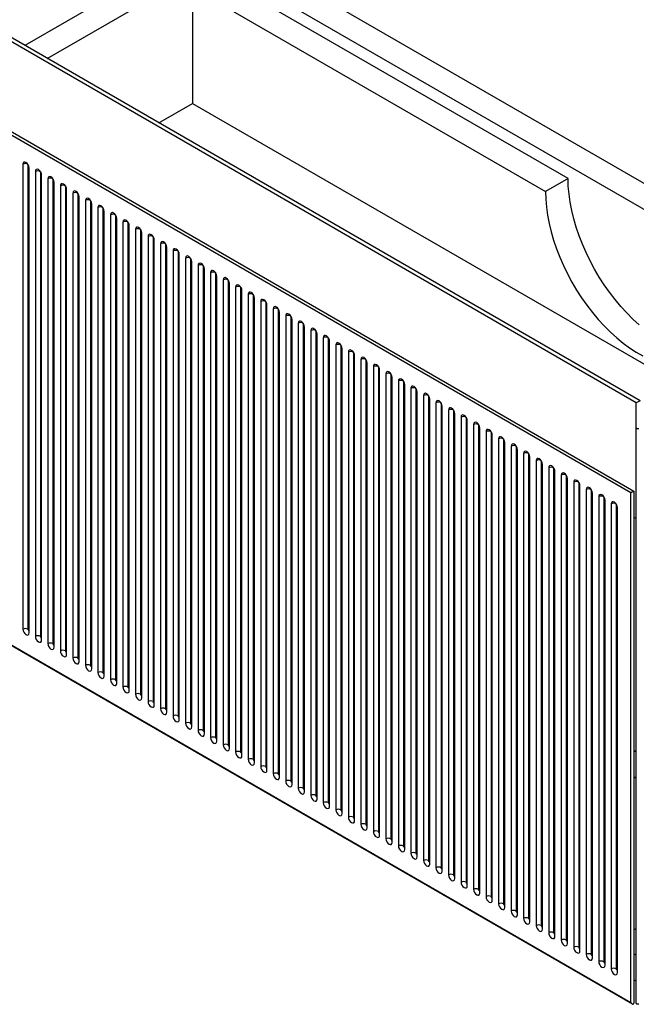
# Paper-space layout '_Isometric' of a CAD drawing. Units: inches. Extents: x -39.4 to 23, y -13.2 to 35.7.
# Drawn here: x -31.1 to -17.4, y 2.8 to 24.7 of the extents above; entities that cross this region are included whole.
import ezdxf

# ---------------------------------------------------------------- set-up
doc = ezdxf.new("R2010")
doc.units = ezdxf.units.IN
doc.header["$MEASUREMENT"] = 0

psp = doc.layouts.new('_Isometric')

# ---------------------------------------------------------------- linework, layer by layer
at = {"color": 7, "linetype": 'Continuous', "lineweight": 25}
for p, q in [((-17.371, 16.186), (-38.501, 28.384)), ((-17.288, 16.234), (-38.418, 28.432)), ((-17.494, 14.186), (-39.38, 26.82)), ((-39.353, 26.882), (-17.427, 14.225)), ((-27.24, 26.285), (-30.97, 24.132)), ((-26.336, 26.341), (-13.041, 18.666)), ((-30.468, 23.843), (-26.739, 25.996)), ((-26.739, 25.996), (-13.542, 18.377)), ((-18.889, 21.174), (-26.739, 25.706)), ((-27.24, 25.417), (-27.24, 22.845)), ((-27.24, 25.417), (-19.39, 20.885)), ((-27.99, 22.412), (-27.24, 22.845)), ((-27.24, 22.845), (-16.522, 16.657)), ((-31.012, 21.491), (-31.012, 11.153)), ((-30.901, 21.491), (-30.901, 11.153)), ((-30.873, 11.073), (-30.873, 21.411)), ((-30.734, 21.331), (-30.734, 10.993)), ((-30.623, 21.331), (-30.623, 10.993)), ((-30.595, 10.912), (-30.595, 21.25)), ((-30.456, 21.17), (-30.456, 10.832)), ((-30.344, 21.17), (-30.344, 10.832)), ((-30.317, 10.752), (-30.317, 21.09)), ((-18.889, 21.174), (-19.39, 20.885)), ((-30.177, 21.009), (-30.177, 10.671)), ((-30.066, 21.009), (-30.066, 10.671)), ((-30.038, 10.591), (-30.038, 20.929)), ((-29.899, 20.849), (-29.899, 10.511)), ((-29.788, 20.849), (-29.788, 10.511)), ((-29.76, 10.43), (-29.76, 20.768)), ((-29.621, 20.688), (-29.621, 10.35)), ((-29.509, 20.688), (-29.509, 10.35)), ((-29.481, 10.269), (-29.481, 20.608)), ((-29.342, 20.527), (-29.342, 10.189)), ((-29.231, 20.527), (-29.231, 10.189)), ((-29.203, 10.109), (-29.203, 20.447)), ((-29.064, 20.367), (-29.064, 10.028)), ((-28.952, 20.367), (-28.952, 10.028)), ((-28.925, 9.948), (-28.925, 20.286)), ((-28.785, 20.206), (-28.785, 9.868)), ((-28.674, 20.206), (-28.674, 9.868)), ((-28.646, 9.787), (-28.646, 20.125)), ((-28.507, 20.045), (-28.507, 9.707)), ((-28.396, 20.045), (-28.396, 9.707)), ((-28.368, 9.627), (-28.368, 19.965)), ((-28.229, 19.884), (-28.229, 9.546)), ((-28.117, 19.884), (-28.117, 9.546)), ((-28.089, 9.466), (-28.089, 19.804)), ((-27.95, 19.724), (-27.95, 9.386)), ((-27.839, 19.724), (-27.839, 9.386)), ((-27.811, 9.305), (-27.811, 19.643)), ((-27.672, 19.563), (-27.672, 9.225)), ((-27.56, 19.563), (-27.56, 9.225)), ((-27.533, 9.144), (-27.533, 19.483)), ((-27.393, 19.402), (-27.393, 9.064)), ((-27.282, 19.402), (-27.282, 9.064)), ((-27.254, 8.984), (-27.254, 19.322)), ((-27.115, 19.242), (-27.115, 8.903)), ((-27.004, 19.242), (-27.004, 8.903)), ((-26.976, 8.823), (-26.976, 19.161)), ((-26.837, 19.081), (-26.837, 8.743)), ((-26.725, 19.081), (-26.725, 8.743)), ((-26.697, 8.662), (-26.697, 19)), ((-26.558, 18.92), (-26.558, 8.582)), ((-26.447, 18.92), (-26.447, 8.582)), ((-26.419, 8.502), (-26.419, 18.84)), ((-26.28, 18.759), (-26.28, 8.421)), ((-26.169, 18.759), (-26.169, 8.421)), ((-26.141, 8.341), (-26.141, 18.679)), ((-26.001, 18.599), (-26.001, 8.261)), ((-25.89, 18.599), (-25.89, 8.261)), ((-25.862, 8.18), (-25.862, 18.518)), ((-25.723, 18.438), (-25.723, 8.1)), ((-25.612, 18.438), (-25.612, 8.1)), ((-25.584, 8.02), (-25.584, 18.358)), ((-25.445, 18.277), (-25.445, 7.939)), ((-25.333, 18.277), (-25.333, 7.939)), ((-25.306, 7.859), (-25.306, 18.197)), ((-25.166, 18.117), (-25.166, 7.778)), ((-25.055, 18.117), (-25.055, 7.778)), ((-25.027, 7.698), (-25.027, 18.036)), ((-24.888, 17.956), (-24.888, 7.618)), ((-24.777, 17.956), (-24.777, 7.618)), ((-24.749, 7.537), (-24.749, 17.876)), ((-24.61, 17.795), (-24.61, 7.457)), ((-24.498, 17.795), (-24.498, 7.457)), ((-24.47, 7.377), (-24.47, 17.715)), ((-24.331, 17.634), (-24.331, 7.296)), ((-24.22, 17.634), (-24.22, 7.296)), ((-24.192, 7.216), (-24.192, 17.554)), ((-24.053, 17.474), (-24.053, 7.136)), ((-23.941, 17.474), (-23.941, 7.136)), ((-23.914, 7.055), (-23.914, 17.393)), ((-23.774, 17.313), (-23.774, 6.975)), ((-23.663, 17.313), (-23.663, 6.975)), ((-23.635, 6.895), (-23.635, 17.233)), ((-23.496, 17.152), (-23.496, 6.814)), ((-23.385, 17.152), (-23.385, 6.814)), ((-23.357, 6.734), (-23.357, 17.072)), ((-23.218, 16.992), (-23.218, 6.653)), ((-23.106, 16.992), (-23.106, 6.653)), ((-23.078, 6.573), (-23.078, 16.911)), ((-22.939, 16.831), (-22.939, 6.493)), ((-22.828, 16.831), (-22.828, 6.493)), ((-22.8, 6.412), (-22.8, 16.751)), ((-22.661, 16.67), (-22.661, 6.332)), ((-22.549, 16.67), (-22.549, 6.332)), ((-22.522, 6.252), (-22.522, 16.59)), ((-22.382, 16.509), (-22.382, 6.171)), ((-22.271, 16.509), (-22.271, 6.171)), ((-22.243, 6.091), (-22.243, 16.429)), ((-22.104, 16.349), (-22.104, 6.011)), ((-21.993, 16.349), (-21.993, 6.011)), ((-21.965, 5.93), (-21.965, 16.268)), ((-17.288, 16.234), (-17.371, 16.186)), ((-21.826, 16.188), (-21.826, 5.85)), ((-21.714, 16.188), (-21.714, 5.85)), ((-21.686, 5.77), (-21.686, 16.108)), ((-21.547, 16.027), (-21.547, 5.689)), ((-21.436, 16.027), (-21.436, 5.689)), ((-17.371, 2.835), (-17.371, 16.186)), ((-21.408, 5.609), (-21.408, 15.947)), ((-21.269, 15.867), (-21.269, 5.529)), ((-21.158, 15.867), (-21.158, 5.529)), ((-21.13, 5.448), (-21.13, 15.786)), ((-20.99, 15.706), (-20.99, 5.368)), ((-20.879, 15.706), (-20.879, 5.368)), ((-20.851, 5.287), (-20.851, 15.626)), ((-20.712, 15.545), (-20.712, 5.207)), ((-20.601, 15.545), (-20.601, 5.207)), ((-39.392, 15.479), (-17.466, 2.822)), ((-39.38, 15.486), (-17.494, 2.851)), ((-20.573, 5.127), (-20.573, 15.465)), ((-20.434, 15.384), (-20.434, 5.046)), ((-20.322, 15.384), (-20.322, 5.046)), ((-20.295, 4.966), (-20.295, 15.304)), ((-20.155, 15.224), (-20.155, 4.886)), ((-20.044, 15.224), (-20.044, 4.886)), ((-20.016, 4.805), (-20.016, 15.143)), ((-19.877, 15.063), (-19.877, 4.725)), ((-19.766, 15.063), (-19.766, 4.725)), ((-19.738, 4.645), (-19.738, 14.983)), ((-19.599, 14.902), (-19.599, 4.564)), ((-19.487, 14.902), (-19.487, 4.564)), ((-19.459, 4.484), (-19.459, 14.822)), ((-19.32, 14.742), (-19.32, 4.404)), ((-19.209, 14.742), (-19.209, 4.404)), ((-19.181, 4.323), (-19.181, 14.661)), ((-19.042, 14.581), (-19.042, 4.243)), ((-18.93, 14.581), (-18.93, 4.243)), ((-18.903, 4.162), (-18.903, 14.501)), ((-18.763, 14.42), (-18.763, 4.082)), ((-18.652, 14.42), (-18.652, 4.082)), ((-18.624, 4.002), (-18.624, 14.34)), ((-18.485, 14.26), (-18.485, 3.921)), ((-18.374, 14.26), (-18.374, 3.921)), ((-18.346, 3.841), (-18.346, 14.179)), ((-18.207, 14.099), (-18.207, 3.761)), ((-18.095, 14.099), (-18.095, 3.761)), ((-18.067, 3.68), (-18.067, 14.018)), ((-17.494, 2.851), (-17.494, 14.186)), ((-17.427, 14.225), (-17.427, 2.835)), ((-17.928, 13.938), (-17.928, 3.6)), ((-17.817, 13.938), (-17.817, 3.6)), ((-17.789, 3.52), (-17.789, 13.858)), ((-17.427, 13.646), (-17.371, 13.614)), ((-17.371, 8.454), (-17.427, 8.422)), ((-17.427, 7.843), (-17.371, 7.876)), ((-17.427, 4.468), (-17.371, 4.5)), ((-17.427, 3.937), (-17.371, 3.905)), ((-17.427, 3.359), (-17.371, 3.327))]:
    psp.add_line(p, q, dxfattribs=at)
at = {"color": 7, "linetype": 'Continuous', "lineweight": 25, "flags": 128}
for points in [[(-30.873, 21.411), (-30.879, 21.445), (-30.894, 21.48), (-30.916, 21.51), (-30.943, 21.532), (-30.97, 21.541), (-30.992, 21.537), (-31.007, 21.519), (-31.012, 21.491)], [(-30.595, 21.25), (-30.6, 21.284), (-30.615, 21.319), (-30.638, 21.349), (-30.664, 21.371), (-30.691, 21.38), (-30.714, 21.376), (-30.729, 21.358), (-30.734, 21.331)], [(-30.317, 21.09), (-30.322, 21.124), (-30.337, 21.158), (-30.359, 21.189), (-30.386, 21.21), (-30.413, 21.22), (-30.435, 21.215), (-30.45, 21.198), (-30.456, 21.17)], [(-30.038, 20.929), (-30.043, 20.963), (-30.059, 20.998), (-30.081, 21.028), (-30.108, 21.05), (-30.134, 21.059), (-30.157, 21.054), (-30.172, 21.037), (-30.177, 21.009)], [(-17.306, 17.921), (-17.446, 18.048), (-17.583, 18.185), (-17.716, 18.33), (-17.845, 18.484), (-17.968, 18.644), (-18.086, 18.811), (-18.198, 18.984), (-18.303, 19.161), (-18.4, 19.342), (-18.49, 19.527), (-18.571, 19.713), (-18.644, 19.901), (-18.708, 20.089), (-18.763, 20.277), (-18.808, 20.463), (-18.843, 20.647), (-18.868, 20.827), (-18.884, 21.003), (-18.889, 21.174)], [(-29.76, 20.768), (-29.765, 20.802), (-29.78, 20.837), (-29.803, 20.867), (-29.829, 20.889), (-29.856, 20.898), (-29.879, 20.894), (-29.894, 20.876), (-29.899, 20.849)], [(-19.39, 20.885), (-19.385, 20.714), (-19.369, 20.538), (-19.344, 20.357), (-19.309, 20.174), (-19.264, 19.988), (-19.209, 19.8), (-19.145, 19.612), (-19.072, 19.424), (-18.991, 19.238), (-18.901, 19.053), (-18.804, 18.872), (-18.699, 18.694), (-18.587, 18.522), (-18.469, 18.355), (-18.346, 18.194), (-18.217, 18.041), (-18.084, 17.896), (-17.947, 17.759), (-17.807, 17.632), (-17.664, 17.515), (-17.52, 17.408), (-17.375, 17.312), (-17.229, 17.228)], [(-29.481, 20.608), (-29.487, 20.641), (-29.502, 20.676), (-29.524, 20.707), (-29.551, 20.728), (-29.578, 20.737), (-29.6, 20.733), (-29.615, 20.716), (-29.621, 20.688)], [(-29.203, 20.447), (-29.208, 20.481), (-29.223, 20.515), (-29.246, 20.546), (-29.273, 20.567), (-29.299, 20.577), (-29.322, 20.572), (-29.337, 20.555), (-29.342, 20.527)], [(-28.925, 20.286), (-28.93, 20.32), (-28.945, 20.355), (-28.968, 20.385), (-28.994, 20.407), (-29.021, 20.416), (-29.043, 20.412), (-29.058, 20.394), (-29.064, 20.367)], [(-28.646, 20.125), (-28.651, 20.159), (-28.667, 20.194), (-28.689, 20.225), (-28.716, 20.246), (-28.742, 20.255), (-28.765, 20.251), (-28.78, 20.234), (-28.785, 20.206)], [(-28.368, 19.965), (-28.373, 19.999), (-28.388, 20.033), (-28.411, 20.064), (-28.437, 20.085), (-28.464, 20.095), (-28.487, 20.09), (-28.502, 20.073), (-28.507, 20.045)], [(-28.089, 19.804), (-28.095, 19.838), (-28.11, 19.873), (-28.132, 19.903), (-28.159, 19.925), (-28.186, 19.934), (-28.208, 19.929), (-28.223, 19.912), (-28.229, 19.884)], [(-27.811, 19.643), (-27.816, 19.677), (-27.831, 19.712), (-27.854, 19.742), (-27.881, 19.764), (-27.907, 19.773), (-27.93, 19.769), (-27.945, 19.751), (-27.95, 19.724)], [(-27.533, 19.483), (-27.538, 19.516), (-27.553, 19.551), (-27.576, 19.582), (-27.602, 19.603), (-27.629, 19.612), (-27.651, 19.608), (-27.667, 19.591), (-27.672, 19.563)], [(-27.254, 19.322), (-27.26, 19.356), (-27.275, 19.39), (-27.297, 19.421), (-27.324, 19.442), (-27.35, 19.452), (-27.373, 19.447), (-27.388, 19.43), (-27.393, 19.402)], [(-26.976, 19.161), (-26.981, 19.195), (-26.996, 19.23), (-27.019, 19.26), (-27.045, 19.282), (-27.072, 19.291), (-27.095, 19.287), (-27.11, 19.269), (-27.115, 19.242)], [(-26.697, 19), (-26.703, 19.034), (-26.718, 19.069), (-26.74, 19.1), (-26.767, 19.121), (-26.794, 19.13), (-26.816, 19.126), (-26.831, 19.109), (-26.837, 19.081)], [(-26.419, 18.84), (-26.424, 18.874), (-26.439, 18.908), (-26.462, 18.939), (-26.489, 18.96), (-26.515, 18.97), (-26.538, 18.965), (-26.553, 18.948), (-26.558, 18.92)], [(-26.141, 18.679), (-26.146, 18.713), (-26.161, 18.748), (-26.184, 18.778), (-26.21, 18.8), (-26.237, 18.809), (-26.259, 18.804), (-26.275, 18.787), (-26.28, 18.759)], [(-25.862, 18.518), (-25.868, 18.552), (-25.883, 18.587), (-25.905, 18.617), (-25.932, 18.639), (-25.959, 18.648), (-25.981, 18.644), (-25.996, 18.626), (-26.001, 18.599)], [(-25.584, 18.358), (-25.589, 18.391), (-25.604, 18.426), (-25.627, 18.457), (-25.653, 18.478), (-25.68, 18.487), (-25.703, 18.483), (-25.718, 18.466), (-25.723, 18.438)], [(-25.306, 18.197), (-25.311, 18.231), (-25.326, 18.266), (-25.348, 18.296), (-25.375, 18.317), (-25.402, 18.327), (-25.424, 18.322), (-25.439, 18.305), (-25.445, 18.277)], [(-25.027, 18.036), (-25.032, 18.07), (-25.048, 18.105), (-25.07, 18.135), (-25.097, 18.157), (-25.123, 18.166), (-25.146, 18.162), (-25.161, 18.144), (-25.166, 18.117)], [(-24.749, 17.876), (-24.754, 17.909), (-24.769, 17.944), (-24.792, 17.975), (-24.818, 17.996), (-24.845, 18.005), (-24.868, 18.001), (-24.883, 17.984), (-24.888, 17.956)], [(-24.47, 17.715), (-24.476, 17.749), (-24.491, 17.783), (-24.513, 17.814), (-24.54, 17.835), (-24.567, 17.845), (-24.589, 17.84), (-24.604, 17.823), (-24.61, 17.795)], [(-24.192, 17.554), (-24.197, 17.588), (-24.212, 17.623), (-24.235, 17.653), (-24.262, 17.675), (-24.288, 17.684), (-24.311, 17.68), (-24.326, 17.662), (-24.331, 17.634)], [(-23.914, 17.393), (-23.919, 17.427), (-23.934, 17.462), (-23.957, 17.492), (-23.983, 17.514), (-24.01, 17.523), (-24.032, 17.519), (-24.047, 17.501), (-24.053, 17.474)], [(-23.635, 17.233), (-23.64, 17.266), (-23.656, 17.301), (-23.678, 17.332), (-23.705, 17.353), (-23.731, 17.362), (-23.754, 17.358), (-23.769, 17.341), (-23.774, 17.313)], [(-23.357, 17.072), (-23.362, 17.106), (-23.377, 17.141), (-23.4, 17.171), (-23.426, 17.192), (-23.453, 17.202), (-23.476, 17.197), (-23.491, 17.18), (-23.496, 17.152)], [(-23.078, 16.911), (-23.084, 16.945), (-23.099, 16.98), (-23.121, 17.01), (-23.148, 17.032), (-23.175, 17.041), (-23.197, 17.037), (-23.212, 17.019), (-23.218, 16.992)], [(-22.8, 16.751), (-22.805, 16.784), (-22.82, 16.819), (-22.843, 16.85), (-22.87, 16.871), (-22.896, 16.88), (-22.919, 16.876), (-22.934, 16.859), (-22.939, 16.831)], [(-22.522, 16.59), (-22.527, 16.624), (-22.542, 16.658), (-22.565, 16.689), (-22.591, 16.71), (-22.618, 16.72), (-22.64, 16.715), (-22.656, 16.698), (-22.661, 16.67)], [(-22.243, 16.429), (-22.249, 16.463), (-22.264, 16.498), (-22.286, 16.528), (-22.313, 16.55), (-22.339, 16.559), (-22.362, 16.555), (-22.377, 16.537), (-22.382, 16.509)], [(-21.965, 16.268), (-21.97, 16.302), (-21.985, 16.337), (-22.008, 16.367), (-22.034, 16.389), (-22.061, 16.398), (-22.084, 16.394), (-22.099, 16.376), (-22.104, 16.349)], [(-21.686, 16.108), (-21.692, 16.142), (-21.707, 16.176), (-21.729, 16.207), (-21.756, 16.228), (-21.783, 16.237), (-21.805, 16.233), (-21.82, 16.216), (-21.826, 16.188)], [(-21.408, 15.947), (-21.413, 15.981), (-21.428, 16.016), (-21.451, 16.046), (-21.478, 16.068), (-21.504, 16.077), (-21.527, 16.072), (-21.542, 16.055), (-21.547, 16.027)], [(-21.13, 15.786), (-21.135, 15.82), (-21.15, 15.855), (-21.173, 15.885), (-21.199, 15.907), (-21.226, 15.916), (-21.248, 15.912), (-21.264, 15.894), (-21.269, 15.867)], [(-20.851, 15.626), (-20.857, 15.659), (-20.872, 15.694), (-20.894, 15.725), (-20.921, 15.746), (-20.948, 15.755), (-20.97, 15.751), (-20.985, 15.734), (-20.99, 15.706)], [(-20.573, 15.465), (-20.578, 15.499), (-20.593, 15.533), (-20.616, 15.564), (-20.643, 15.585), (-20.669, 15.595), (-20.692, 15.59), (-20.707, 15.573), (-20.712, 15.545)], [(-20.295, 15.304), (-20.3, 15.338), (-20.315, 15.373), (-20.337, 15.403), (-20.364, 15.425), (-20.391, 15.434), (-20.413, 15.43), (-20.428, 15.412), (-20.434, 15.384)], [(-20.016, 15.143), (-20.021, 15.177), (-20.037, 15.212), (-20.059, 15.242), (-20.086, 15.264), (-20.112, 15.273), (-20.135, 15.269), (-20.15, 15.251), (-20.155, 15.224)], [(-19.738, 14.983), (-19.743, 15.017), (-19.758, 15.051), (-19.781, 15.082), (-19.807, 15.103), (-19.834, 15.113), (-19.857, 15.108), (-19.872, 15.091), (-19.877, 15.063)], [(-19.459, 14.822), (-19.465, 14.856), (-19.48, 14.891), (-19.502, 14.921), (-19.529, 14.943), (-19.556, 14.952), (-19.578, 14.947), (-19.593, 14.93), (-19.599, 14.902)], [(-19.181, 14.661), (-19.186, 14.695), (-19.201, 14.73), (-19.224, 14.76), (-19.251, 14.782), (-19.277, 14.791), (-19.3, 14.787), (-19.315, 14.769), (-19.32, 14.742)], [(-18.903, 14.501), (-18.908, 14.534), (-18.923, 14.569), (-18.946, 14.6), (-18.972, 14.621), (-18.999, 14.63), (-19.021, 14.626), (-19.036, 14.609), (-19.042, 14.581)], [(-18.624, 14.34), (-18.629, 14.374), (-18.645, 14.408), (-18.667, 14.439), (-18.694, 14.46), (-18.72, 14.47), (-18.743, 14.465), (-18.758, 14.448), (-18.763, 14.42)], [(-18.346, 14.179), (-18.351, 14.213), (-18.366, 14.248), (-18.389, 14.278), (-18.415, 14.3), (-18.442, 14.309), (-18.465, 14.305), (-18.48, 14.287), (-18.485, 14.26)], [(-18.067, 14.018), (-18.073, 14.052), (-18.088, 14.087), (-18.11, 14.118), (-18.137, 14.139), (-18.164, 14.148), (-18.186, 14.144), (-18.201, 14.127), (-18.207, 14.099)], [(-17.494, 14.186), (-17.489, 14.189), (-17.483, 14.193), (-17.476, 14.197), (-17.469, 14.201), (-17.462, 14.205), (-17.455, 14.209), (-17.448, 14.213), (-17.442, 14.216), (-17.437, 14.219), (-17.433, 14.221), (-17.43, 14.223), (-17.428, 14.224), (-17.427, 14.225)], [(-17.789, 13.858), (-17.794, 13.892), (-17.809, 13.926), (-17.832, 13.957), (-17.859, 13.978), (-17.885, 13.988), (-17.908, 13.983), (-17.923, 13.966), (-17.928, 13.938)], [(-31.012, 11.153), (-31.007, 11.12), (-30.992, 11.085), (-30.97, 11.054), (-30.943, 11.033), (-30.916, 11.024), (-30.894, 11.028), (-30.879, 11.045), (-30.873, 11.073)], [(-30.901, 11.153), (-30.9, 11.147), (-30.897, 11.14), (-30.893, 11.134), (-30.887, 11.129), (-30.882, 11.127), (-30.877, 11.128), (-30.874, 11.132), (-30.873, 11.137)], [(-30.734, 10.993), (-30.729, 10.959), (-30.714, 10.924), (-30.691, 10.894), (-30.664, 10.872), (-30.638, 10.863), (-30.615, 10.867), (-30.6, 10.885), (-30.595, 10.912)], [(-30.623, 10.993), (-30.622, 10.986), (-30.619, 10.979), (-30.614, 10.973), (-30.609, 10.969), (-30.603, 10.967), (-30.599, 10.968), (-30.596, 10.971), (-30.595, 10.977)], [(-30.456, 10.832), (-30.45, 10.798), (-30.435, 10.763), (-30.413, 10.733), (-30.386, 10.711), (-30.359, 10.702), (-30.337, 10.707), (-30.322, 10.724), (-30.317, 10.752)], [(-30.344, 10.832), (-30.343, 10.825), (-30.34, 10.818), (-30.336, 10.812), (-30.33, 10.808), (-30.325, 10.806), (-30.321, 10.807), (-30.318, 10.81), (-30.317, 10.816)], [(-30.177, 10.671), (-30.172, 10.637), (-30.157, 10.603), (-30.134, 10.572), (-30.108, 10.551), (-30.081, 10.541), (-30.059, 10.546), (-30.043, 10.563), (-30.038, 10.591)], [(-30.066, 10.671), (-30.065, 10.664), (-30.062, 10.658), (-30.057, 10.651), (-30.052, 10.647), (-30.047, 10.645), (-30.042, 10.646), (-30.039, 10.65), (-30.038, 10.655)], [(-29.899, 10.511), (-29.894, 10.477), (-29.879, 10.442), (-29.856, 10.411), (-29.829, 10.39), (-29.803, 10.381), (-29.78, 10.385), (-29.765, 10.402), (-29.76, 10.43)], [(-29.788, 10.511), (-29.787, 10.504), (-29.783, 10.497), (-29.779, 10.491), (-29.774, 10.486), (-29.768, 10.485), (-29.764, 10.485), (-29.761, 10.489), (-29.76, 10.494)], [(-29.621, 10.35), (-29.615, 10.316), (-29.6, 10.281), (-29.578, 10.251), (-29.551, 10.229), (-29.524, 10.22), (-29.502, 10.224), (-29.487, 10.242), (-29.481, 10.269)], [(-29.509, 10.35), (-29.508, 10.343), (-29.505, 10.336), (-29.501, 10.33), (-29.495, 10.326), (-29.49, 10.324), (-29.485, 10.325), (-29.482, 10.328), (-29.481, 10.334)], [(-29.342, 10.189), (-29.337, 10.155), (-29.322, 10.121), (-29.299, 10.09), (-29.273, 10.069), (-29.246, 10.059), (-29.223, 10.064), (-29.208, 10.081), (-29.203, 10.109)], [(-29.231, 10.189), (-29.23, 10.182), (-29.227, 10.175), (-29.222, 10.169), (-29.217, 10.165), (-29.212, 10.163), (-29.207, 10.164), (-29.204, 10.168), (-29.203, 10.173)], [(-29.064, 10.028), (-29.058, 9.995), (-29.043, 9.96), (-29.021, 9.929), (-28.994, 9.908), (-28.968, 9.899), (-28.945, 9.903), (-28.93, 9.92), (-28.925, 9.948)], [(-28.952, 10.028), (-28.951, 10.022), (-28.948, 10.015), (-28.944, 10.009), (-28.938, 10.004), (-28.933, 10.002), (-28.929, 10.003), (-28.926, 10.007), (-28.925, 10.012)], [(-28.785, 9.868), (-28.78, 9.834), (-28.765, 9.799), (-28.742, 9.769), (-28.716, 9.747), (-28.689, 9.738), (-28.667, 9.742), (-28.651, 9.76), (-28.646, 9.787)], [(-28.674, 9.868), (-28.673, 9.861), (-28.67, 9.854), (-28.665, 9.848), (-28.66, 9.844), (-28.655, 9.842), (-28.65, 9.843), (-28.647, 9.846), (-28.646, 9.852)], [(-28.507, 9.707), (-28.502, 9.673), (-28.487, 9.638), (-28.464, 9.608), (-28.437, 9.586), (-28.411, 9.577), (-28.388, 9.582), (-28.373, 9.599), (-28.368, 9.627)], [(-28.396, 9.707), (-28.395, 9.7), (-28.392, 9.693), (-28.387, 9.687), (-28.382, 9.683), (-28.376, 9.681), (-28.372, 9.682), (-28.369, 9.685), (-28.368, 9.691)], [(-28.229, 9.546), (-28.223, 9.512), (-28.208, 9.478), (-28.186, 9.447), (-28.159, 9.426), (-28.132, 9.416), (-28.11, 9.421), (-28.095, 9.438), (-28.089, 9.466)], [(-28.117, 9.546), (-28.116, 9.54), (-28.113, 9.533), (-28.109, 9.526), (-28.103, 9.522), (-28.098, 9.52), (-28.093, 9.521), (-28.09, 9.525), (-28.089, 9.53)], [(-27.95, 9.386), (-27.945, 9.352), (-27.93, 9.317), (-27.907, 9.287), (-27.881, 9.265), (-27.854, 9.256), (-27.831, 9.26), (-27.816, 9.278), (-27.811, 9.305)], [(-27.839, 9.386), (-27.838, 9.379), (-27.835, 9.372), (-27.83, 9.366), (-27.825, 9.361), (-27.82, 9.36), (-27.815, 9.36), (-27.812, 9.364), (-27.811, 9.369)], [(-27.672, 9.225), (-27.667, 9.191), (-27.651, 9.156), (-27.629, 9.126), (-27.602, 9.104), (-27.576, 9.095), (-27.553, 9.099), (-27.538, 9.117), (-27.533, 9.144)], [(-27.56, 9.225), (-27.559, 9.218), (-27.556, 9.211), (-27.552, 9.205), (-27.547, 9.201), (-27.541, 9.199), (-27.537, 9.2), (-27.534, 9.203), (-27.533, 9.209)], [(-27.393, 9.064), (-27.388, 9.03), (-27.373, 8.996), (-27.35, 8.965), (-27.324, 8.944), (-27.297, 8.934), (-27.275, 8.939), (-27.26, 8.956), (-27.254, 8.984)], [(-27.282, 9.064), (-27.281, 9.057), (-27.278, 9.05), (-27.273, 9.044), (-27.268, 9.04), (-27.263, 9.038), (-27.258, 9.039), (-27.255, 9.043), (-27.254, 9.048)], [(-27.115, 8.903), (-27.11, 8.87), (-27.095, 8.835), (-27.072, 8.804), (-27.045, 8.783), (-27.019, 8.774), (-26.996, 8.778), (-26.981, 8.795), (-26.976, 8.823)], [(-27.004, 8.903), (-27.003, 8.897), (-27, 8.89), (-26.995, 8.884), (-26.99, 8.879), (-26.984, 8.877), (-26.98, 8.878), (-26.977, 8.882), (-26.976, 8.887)], [(-26.837, 8.743), (-26.831, 8.709), (-26.816, 8.674), (-26.794, 8.644), (-26.767, 8.622), (-26.74, 8.613), (-26.718, 8.617), (-26.703, 8.635), (-26.697, 8.662)], [(-26.725, 8.743), (-26.724, 8.736), (-26.721, 8.729), (-26.717, 8.723), (-26.711, 8.719), (-26.706, 8.717), (-26.702, 8.718), (-26.699, 8.721), (-26.697, 8.727)], [(-26.558, 8.582), (-26.553, 8.548), (-26.538, 8.513), (-26.515, 8.483), (-26.489, 8.461), (-26.462, 8.452), (-26.439, 8.457), (-26.424, 8.474), (-26.419, 8.502)], [(-26.447, 8.582), (-26.446, 8.575), (-26.443, 8.568), (-26.438, 8.562), (-26.433, 8.558), (-26.428, 8.556), (-26.423, 8.557), (-26.42, 8.56), (-26.419, 8.566)], [(-26.28, 8.421), (-26.275, 8.387), (-26.259, 8.353), (-26.237, 8.322), (-26.21, 8.301), (-26.184, 8.292), (-26.161, 8.296), (-26.146, 8.313), (-26.141, 8.341)], [(-26.169, 8.421), (-26.167, 8.415), (-26.164, 8.408), (-26.16, 8.401), (-26.155, 8.397), (-26.149, 8.395), (-26.145, 8.396), (-26.142, 8.4), (-26.141, 8.405)], [(-26.001, 8.261), (-25.996, 8.227), (-25.981, 8.192), (-25.959, 8.162), (-25.932, 8.14), (-25.905, 8.131), (-25.883, 8.135), (-25.868, 8.153), (-25.862, 8.18)], [(-25.89, 8.261), (-25.889, 8.254), (-25.886, 8.247), (-25.882, 8.241), (-25.876, 8.236), (-25.871, 8.235), (-25.866, 8.236), (-25.863, 8.239), (-25.862, 8.245)], [(-25.723, 8.1), (-25.718, 8.066), (-25.703, 8.031), (-25.68, 8.001), (-25.653, 7.979), (-25.627, 7.97), (-25.604, 7.974), (-25.589, 7.992), (-25.584, 8.02)], [(-25.612, 8.1), (-25.611, 8.093), (-25.608, 8.086), (-25.603, 8.08), (-25.598, 8.076), (-25.592, 8.074), (-25.588, 8.075), (-25.585, 8.078), (-25.584, 8.084)], [(-25.445, 7.939), (-25.439, 7.905), (-25.424, 7.871), (-25.402, 7.84), (-25.375, 7.819), (-25.348, 7.809), (-25.326, 7.814), (-25.311, 7.831), (-25.306, 7.859)], [(-25.333, 7.939), (-25.332, 7.932), (-25.329, 7.925), (-25.325, 7.919), (-25.319, 7.915), (-25.314, 7.913), (-25.31, 7.914), (-25.307, 7.918), (-25.306, 7.923)], [(-25.166, 7.778), (-25.161, 7.745), (-25.146, 7.71), (-25.123, 7.679), (-25.097, 7.658), (-25.07, 7.649), (-25.048, 7.653), (-25.032, 7.67), (-25.027, 7.698)], [(-25.055, 7.778), (-25.054, 7.772), (-25.051, 7.765), (-25.046, 7.759), (-25.041, 7.754), (-25.036, 7.753), (-25.031, 7.753), (-25.028, 7.757), (-25.027, 7.762)], [(-24.888, 7.618), (-24.883, 7.584), (-24.868, 7.549), (-24.845, 7.519), (-24.818, 7.497), (-24.792, 7.488), (-24.769, 7.492), (-24.754, 7.51), (-24.749, 7.537)], [(-24.777, 7.618), (-24.776, 7.611), (-24.772, 7.604), (-24.768, 7.598), (-24.763, 7.594), (-24.757, 7.592), (-24.753, 7.593), (-24.75, 7.596), (-24.749, 7.602)], [(-24.61, 7.457), (-24.604, 7.423), (-24.589, 7.388), (-24.567, 7.358), (-24.54, 7.336), (-24.513, 7.327), (-24.491, 7.332), (-24.476, 7.349), (-24.47, 7.377)], [(-24.498, 7.457), (-24.497, 7.45), (-24.494, 7.443), (-24.49, 7.437), (-24.484, 7.433), (-24.479, 7.431), (-24.474, 7.432), (-24.471, 7.435), (-24.47, 7.441)], [(-24.331, 7.296), (-24.326, 7.263), (-24.311, 7.228), (-24.288, 7.197), (-24.262, 7.176), (-24.235, 7.167), (-24.212, 7.171), (-24.197, 7.188), (-24.192, 7.216)], [(-24.22, 7.296), (-24.219, 7.29), (-24.216, 7.283), (-24.211, 7.277), (-24.206, 7.272), (-24.201, 7.27), (-24.196, 7.271), (-24.193, 7.275), (-24.192, 7.28)], [(-24.053, 7.136), (-24.047, 7.102), (-24.032, 7.067), (-24.01, 7.037), (-23.983, 7.015), (-23.957, 7.006), (-23.934, 7.01), (-23.919, 7.028), (-23.914, 7.055)], [(-23.941, 7.136), (-23.94, 7.129), (-23.937, 7.122), (-23.933, 7.116), (-23.927, 7.112), (-23.922, 7.11), (-23.918, 7.111), (-23.915, 7.114), (-23.914, 7.12)], [(-23.774, 6.975), (-23.769, 6.941), (-23.754, 6.906), (-23.731, 6.876), (-23.705, 6.854), (-23.678, 6.845), (-23.656, 6.849), (-23.64, 6.867), (-23.635, 6.895)], [(-23.663, 6.975), (-23.662, 6.968), (-23.659, 6.961), (-23.654, 6.955), (-23.649, 6.951), (-23.644, 6.949), (-23.639, 6.95), (-23.636, 6.953), (-23.635, 6.959)], [(-23.496, 6.814), (-23.491, 6.78), (-23.476, 6.746), (-23.453, 6.715), (-23.426, 6.694), (-23.4, 6.684), (-23.377, 6.689), (-23.362, 6.706), (-23.357, 6.734)], [(-23.385, 6.814), (-23.384, 6.807), (-23.381, 6.8), (-23.376, 6.794), (-23.371, 6.79), (-23.365, 6.788), (-23.361, 6.789), (-23.358, 6.793), (-23.357, 6.798)], [(-23.218, 6.653), (-23.212, 6.62), (-23.197, 6.585), (-23.175, 6.554), (-23.148, 6.533), (-23.121, 6.524), (-23.099, 6.528), (-23.084, 6.545), (-23.078, 6.573)], [(-23.106, 6.653), (-23.105, 6.647), (-23.102, 6.64), (-23.098, 6.634), (-23.092, 6.629), (-23.087, 6.628), (-23.082, 6.628), (-23.079, 6.632), (-23.078, 6.637)], [(-22.939, 6.493), (-22.934, 6.459), (-22.919, 6.424), (-22.896, 6.394), (-22.87, 6.372), (-22.843, 6.363), (-22.82, 6.367), (-22.805, 6.385), (-22.8, 6.412)], [(-22.828, 6.493), (-22.827, 6.486), (-22.824, 6.479), (-22.819, 6.473), (-22.814, 6.469), (-22.809, 6.467), (-22.804, 6.468), (-22.801, 6.471), (-22.8, 6.477)], [(-22.661, 6.332), (-22.656, 6.298), (-22.64, 6.263), (-22.618, 6.233), (-22.591, 6.212), (-22.565, 6.202), (-22.542, 6.207), (-22.527, 6.224), (-22.522, 6.252)], [(-22.549, 6.332), (-22.548, 6.325), (-22.545, 6.318), (-22.541, 6.312), (-22.536, 6.308), (-22.53, 6.306), (-22.526, 6.307), (-22.523, 6.31), (-22.522, 6.316)], [(-22.382, 6.171), (-22.377, 6.138), (-22.362, 6.103), (-22.339, 6.072), (-22.313, 6.051), (-22.286, 6.042), (-22.264, 6.046), (-22.249, 6.063), (-22.243, 6.091)], [(-22.271, 6.171), (-22.27, 6.165), (-22.267, 6.158), (-22.262, 6.152), (-22.257, 6.147), (-22.252, 6.145), (-22.247, 6.146), (-22.244, 6.15), (-22.243, 6.155)], [(-22.104, 6.011), (-22.099, 5.977), (-22.084, 5.942), (-22.061, 5.912), (-22.034, 5.89), (-22.008, 5.881), (-21.985, 5.885), (-21.97, 5.903), (-21.965, 5.93)], [(-21.993, 6.011), (-21.992, 6.004), (-21.989, 5.997), (-21.984, 5.991), (-21.979, 5.987), (-21.973, 5.985), (-21.969, 5.986), (-21.966, 5.989), (-21.965, 5.995)], [(-21.826, 5.85), (-21.82, 5.816), (-21.805, 5.781), (-21.783, 5.751), (-21.756, 5.729), (-21.729, 5.72), (-21.707, 5.725), (-21.692, 5.742), (-21.686, 5.77)], [(-21.714, 5.85), (-21.713, 5.843), (-21.71, 5.836), (-21.706, 5.83), (-21.7, 5.826), (-21.695, 5.824), (-21.691, 5.825), (-21.688, 5.828), (-21.686, 5.834)], [(-21.547, 5.689), (-21.542, 5.655), (-21.527, 5.621), (-21.504, 5.59), (-21.478, 5.569), (-21.451, 5.559), (-21.428, 5.564), (-21.413, 5.581), (-21.408, 5.609)], [(-21.436, 5.689), (-21.435, 5.682), (-21.432, 5.676), (-21.427, 5.669), (-21.422, 5.665), (-21.417, 5.663), (-21.412, 5.664), (-21.409, 5.668), (-21.408, 5.673)], [(-21.269, 5.529), (-21.264, 5.495), (-21.248, 5.46), (-21.226, 5.429), (-21.199, 5.408), (-21.173, 5.399), (-21.15, 5.403), (-21.135, 5.42), (-21.13, 5.448)], [(-21.158, 5.529), (-21.156, 5.522), (-21.153, 5.515), (-21.149, 5.509), (-21.144, 5.504), (-21.138, 5.503), (-21.134, 5.503), (-21.131, 5.507), (-21.13, 5.512)], [(-20.99, 5.368), (-20.985, 5.334), (-20.97, 5.299), (-20.948, 5.269), (-20.921, 5.247), (-20.894, 5.238), (-20.872, 5.242), (-20.857, 5.26), (-20.851, 5.287)], [(-20.879, 5.368), (-20.878, 5.361), (-20.875, 5.354), (-20.871, 5.348), (-20.865, 5.344), (-20.86, 5.342), (-20.855, 5.343), (-20.852, 5.346), (-20.851, 5.352)], [(-20.712, 5.207), (-20.707, 5.173), (-20.692, 5.139), (-20.669, 5.108), (-20.643, 5.087), (-20.616, 5.077), (-20.593, 5.082), (-20.578, 5.099), (-20.573, 5.127)], [(-20.601, 5.207), (-20.6, 5.2), (-20.597, 5.193), (-20.592, 5.187), (-20.587, 5.183), (-20.582, 5.181), (-20.577, 5.182), (-20.574, 5.185), (-20.573, 5.191)], [(-20.434, 5.046), (-20.428, 5.013), (-20.413, 4.978), (-20.391, 4.947), (-20.364, 4.926), (-20.337, 4.917), (-20.315, 4.921), (-20.3, 4.938), (-20.295, 4.966)], [(-20.322, 5.046), (-20.321, 5.04), (-20.318, 5.033), (-20.314, 5.027), (-20.308, 5.022), (-20.303, 5.02), (-20.299, 5.021), (-20.296, 5.025), (-20.295, 5.03)], [(-20.155, 4.886), (-20.15, 4.852), (-20.135, 4.817), (-20.112, 4.787), (-20.086, 4.765), (-20.059, 4.756), (-20.037, 4.76), (-20.021, 4.778), (-20.016, 4.805)], [(-20.044, 4.886), (-20.043, 4.879), (-20.04, 4.872), (-20.035, 4.866), (-20.03, 4.862), (-20.025, 4.86), (-20.02, 4.861), (-20.017, 4.864), (-20.016, 4.87)], [(-19.877, 4.725), (-19.872, 4.691), (-19.857, 4.656), (-19.834, 4.626), (-19.807, 4.604), (-19.781, 4.595), (-19.758, 4.6), (-19.743, 4.617), (-19.738, 4.645)], [(-19.766, 4.725), (-19.765, 4.718), (-19.762, 4.711), (-19.757, 4.705), (-19.752, 4.701), (-19.746, 4.699), (-19.742, 4.7), (-19.739, 4.703), (-19.738, 4.709)], [(-19.599, 4.564), (-19.593, 4.53), (-19.578, 4.496), (-19.556, 4.465), (-19.529, 4.444), (-19.502, 4.434), (-19.48, 4.439), (-19.465, 4.456), (-19.459, 4.484)], [(-19.487, 4.564), (-19.486, 4.557), (-19.483, 4.551), (-19.479, 4.544), (-19.473, 4.54), (-19.468, 4.538), (-19.463, 4.539), (-19.46, 4.543), (-19.459, 4.548)], [(-19.32, 4.404), (-19.315, 4.37), (-19.3, 4.335), (-19.277, 4.304), (-19.251, 4.283), (-19.224, 4.274), (-19.201, 4.278), (-19.186, 4.295), (-19.181, 4.323)], [(-19.209, 4.404), (-19.208, 4.397), (-19.205, 4.39), (-19.2, 4.384), (-19.195, 4.379), (-19.19, 4.378), (-19.185, 4.378), (-19.182, 4.382), (-19.181, 4.387)], [(-19.042, 4.243), (-19.036, 4.209), (-19.021, 4.174), (-18.999, 4.144), (-18.972, 4.122), (-18.946, 4.113), (-18.923, 4.117), (-18.908, 4.135), (-18.903, 4.162)], [(-18.93, 4.243), (-18.929, 4.236), (-18.926, 4.229), (-18.922, 4.223), (-18.916, 4.219), (-18.911, 4.217), (-18.907, 4.218), (-18.904, 4.221), (-18.903, 4.227)], [(-18.763, 4.082), (-18.758, 4.048), (-18.743, 4.014), (-18.72, 3.983), (-18.694, 3.962), (-18.667, 3.952), (-18.645, 3.957), (-18.629, 3.974), (-18.624, 4.002)], [(-18.652, 4.082), (-18.651, 4.075), (-18.648, 4.068), (-18.643, 4.062), (-18.638, 4.058), (-18.633, 4.056), (-18.628, 4.057), (-18.625, 4.061), (-18.624, 4.066)], [(-18.485, 3.921), (-18.48, 3.888), (-18.465, 3.853), (-18.442, 3.822), (-18.415, 3.801), (-18.389, 3.792), (-18.366, 3.796), (-18.351, 3.813), (-18.346, 3.841)], [(-18.374, 3.921), (-18.373, 3.915), (-18.37, 3.908), (-18.365, 3.902), (-18.36, 3.897), (-18.354, 3.895), (-18.35, 3.896), (-18.347, 3.9), (-18.346, 3.905)], [(-18.207, 3.761), (-18.201, 3.727), (-18.186, 3.692), (-18.164, 3.662), (-18.137, 3.64), (-18.11, 3.631), (-18.088, 3.635), (-18.073, 3.653), (-18.067, 3.68)], [(-18.095, 3.761), (-18.094, 3.754), (-18.091, 3.747), (-18.087, 3.741), (-18.081, 3.737), (-18.076, 3.735), (-18.071, 3.736), (-18.068, 3.739), (-18.067, 3.745)], [(-17.928, 3.6), (-17.923, 3.566), (-17.908, 3.531), (-17.885, 3.501), (-17.859, 3.479), (-17.832, 3.47), (-17.809, 3.475), (-17.794, 3.492), (-17.789, 3.52)], [(-17.817, 3.6), (-17.816, 3.593), (-17.813, 3.586), (-17.808, 3.58), (-17.803, 3.576), (-17.798, 3.574), (-17.793, 3.575), (-17.79, 3.578), (-17.789, 3.584)], [(-17.494, 2.851), (-17.488, 2.842), (-17.482, 2.834), (-17.474, 2.827), (-17.466, 2.822), (-17.459, 2.818), (-17.451, 2.817), (-17.445, 2.817), (-17.439, 2.819)]]:
    psp.add_lwpolyline(points, dxfattribs=at)
at = {"color": 8, "linetype": 'Continuous', "lineweight": 25, "flags": 128}
for points in [[(-17.314, 15.61), (-17.324, 15.607), (-17.336, 15.607), (-17.347, 15.609), (-17.357, 15.612), (-17.365, 15.617), (-17.37, 15.623), (-17.371, 15.63)], [(-17.316, 2.814), (-17.324, 2.813), (-17.336, 2.813), (-17.347, 2.814), (-17.357, 2.818), (-17.365, 2.823), (-17.37, 2.829), (-17.371, 2.835)]]:
    psp.add_lwpolyline(points, dxfattribs=at)
at = {"color": 7, "linetype": 'Continuous', "lineweight": 25}
for centre, radius, start, end in [((-30.957, 21.384), 0.121, 62.6097, 117.3903), ((-30.678, 21.223), 0.121, 62.6097, 117.3903), ((-30.4, 21.063), 0.121, 62.6097, 117.3903), ((-30.122, 20.902), 0.121, 62.6097, 117.3903), ((-29.843, 20.741), 0.121, 62.6097, 117.3903), ((-29.565, 20.58), 0.121, 62.6097, 117.3903), ((-29.286, 20.42), 0.121, 62.6097, 117.3903), ((-29.008, 20.259), 0.121, 62.6097, 117.3903), ((-28.73, 20.098), 0.121, 62.6097, 117.3903), ((-28.451, 19.938), 0.121, 62.6097, 117.3903), ((-28.173, 19.777), 0.121, 62.6097, 117.3903), ((-27.895, 19.616), 0.121, 62.6097, 117.3903), ((-27.616, 19.456), 0.121, 62.6097, 117.3903), ((-27.338, 19.295), 0.121, 62.6097, 117.3903), ((-27.059, 19.134), 0.121, 62.6097, 117.3903), ((-26.781, 18.973), 0.121, 62.6097, 117.3903), ((-26.503, 18.813), 0.121, 62.6097, 117.3903), ((-26.224, 18.652), 0.121, 62.6097, 117.3903), ((-25.946, 18.491), 0.121, 62.6097, 117.3903), ((-25.667, 18.331), 0.121, 62.6097, 117.3903), ((-25.389, 18.17), 0.121, 62.6097, 117.3903), ((-25.111, 18.009), 0.121, 62.6097, 117.3903), ((-24.832, 17.848), 0.121, 62.6097, 117.3903), ((-24.554, 17.688), 0.121, 62.6097, 117.3903), ((-24.275, 17.527), 0.121, 62.6097, 117.3903), ((-23.997, 17.366), 0.121, 62.6097, 117.3903), ((-23.719, 17.206), 0.121, 62.6097, 117.3903), ((-23.44, 17.045), 0.121, 62.6097, 117.3903), ((-23.162, 16.884), 0.121, 62.6097, 117.3903), ((-22.884, 16.723), 0.121, 62.6097, 117.3903), ((-22.605, 16.563), 0.121, 62.6097, 117.3903), ((-22.327, 16.402), 0.121, 62.6097, 117.3903), ((-22.048, 16.241), 0.121, 62.6097, 117.3903), ((-21.77, 16.081), 0.121, 62.6097, 117.3903), ((-21.492, 15.92), 0.121, 62.6097, 117.3903), ((-21.213, 15.759), 0.121, 62.6097, 117.3903), ((-20.935, 15.598), 0.121, 62.6097, 117.3903), ((-20.656, 15.438), 0.121, 62.6097, 117.3903), ((-20.378, 15.277), 0.121, 62.6097, 117.3903), ((-20.1, 15.116), 0.121, 62.6097, 117.3903), ((-19.821, 14.956), 0.121, 62.6097, 117.3903), ((-19.543, 14.795), 0.121, 62.6097, 117.3903), ((-19.264, 14.634), 0.121, 62.6097, 117.3903), ((-18.986, 14.473), 0.121, 62.6097, 117.3903), ((-18.708, 14.313), 0.121, 62.6097, 117.3903), ((-18.429, 14.152), 0.121, 62.6097, 117.3903), ((-18.151, 13.991), 0.121, 62.6097, 117.3903), ((-17.873, 13.831), 0.121, 62.6097, 117.3903), ((-30.957, 11.046), 0.121, 62.6097, 117.3903), ((-30.678, 10.885), 0.121, 62.6097, 117.3903), ((-30.4, 10.725), 0.121, 62.6097, 117.3903), ((-30.122, 10.564), 0.121, 62.6097, 117.3903), ((-29.843, 10.403), 0.121, 62.6097, 117.3903), ((-29.565, 10.242), 0.121, 62.6097, 117.3903), ((-29.286, 10.082), 0.121, 62.6097, 117.3903), ((-29.008, 9.921), 0.121, 62.6097, 117.3903), ((-28.73, 9.76), 0.121, 62.6097, 117.3903), ((-28.451, 9.6), 0.121, 62.6097, 117.3903), ((-28.173, 9.439), 0.121, 62.6097, 117.3903), ((-27.895, 9.278), 0.121, 62.6097, 117.3903), ((-27.616, 9.117), 0.121, 62.6097, 117.3903), ((-27.338, 8.957), 0.121, 62.6097, 117.3903), ((-27.059, 8.796), 0.121, 62.6097, 117.3903), ((-26.781, 8.635), 0.121, 62.6097, 117.3903), ((-26.503, 8.475), 0.121, 62.6097, 117.3903), ((-26.224, 8.314), 0.121, 62.6097, 117.3903), ((-25.946, 8.153), 0.121, 62.6097, 117.3903), ((-25.667, 7.992), 0.121, 62.6097, 117.3903), ((-25.389, 7.832), 0.121, 62.6097, 117.3903), ((-25.111, 7.671), 0.121, 62.6097, 117.3903), ((-24.832, 7.51), 0.121, 62.6097, 117.3903), ((-24.554, 7.35), 0.121, 62.6097, 117.3903), ((-24.275, 7.189), 0.121, 62.6097, 117.3903), ((-23.997, 7.028), 0.121, 62.6097, 117.3903), ((-23.719, 6.867), 0.121, 62.6097, 117.3903), ((-23.44, 6.707), 0.121, 62.6097, 117.3903), ((-23.162, 6.546), 0.121, 62.6097, 117.3903), ((-22.884, 6.385), 0.121, 62.6097, 117.3903), ((-22.605, 6.225), 0.121, 62.6097, 117.3903), ((-22.327, 6.064), 0.121, 62.6097, 117.3903), ((-22.048, 5.903), 0.121, 62.6097, 117.3903), ((-21.77, 5.742), 0.121, 62.6097, 117.3903), ((-21.492, 5.582), 0.121, 62.6097, 117.3903), ((-21.213, 5.421), 0.121, 62.6097, 117.3903), ((-20.935, 5.26), 0.121, 62.6097, 117.3903), ((-20.656, 5.1), 0.121, 62.6097, 117.3903), ((-20.378, 4.939), 0.121, 62.6097, 117.3903), ((-20.1, 4.778), 0.121, 62.6097, 117.3903), ((-19.821, 4.618), 0.121, 62.6097, 117.3903), ((-19.543, 4.457), 0.121, 62.6097, 117.3903), ((-19.264, 4.296), 0.121, 62.6097, 117.3903), ((-18.986, 4.135), 0.121, 62.6097, 117.3903), ((-18.708, 3.975), 0.121, 62.6097, 117.3903), ((-18.429, 3.814), 0.121, 62.6097, 117.3903), ((-18.151, 3.653), 0.121, 62.6097, 117.3903), ((-17.873, 3.493), 0.121, 62.6097, 117.3903), ((-17.447, 2.837), 0.0198, 294.3747, 354.3052)]:
    psp.add_arc(centre, radius, start, end, dxfattribs=at)

doc.saveas('drawing.dxf')
